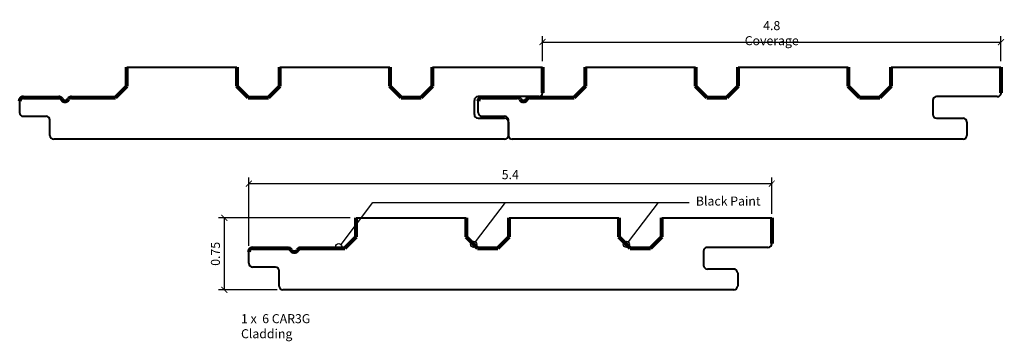
# Model space of a CAD drawing. Units: inches. Extents: x -2.5 to 7.8, y -1 to 2.4.
import ezdxf

# ---------------------------------------------------------------- set-up
doc = ezdxf.new("R2010")
doc.units = ezdxf.units.IN
doc.header["$LTSCALE"] = 0.5
doc.header["$MEASUREMENT"] = 0
doc.layers.get('Defpoints').update_dxf_attribs({"color": 140})
for name, color, linetype, lineweight in [('DIMENSION', 3, 'Continuous', 25), ('G-Anno-Dims', 211, 'Continuous', 25), ('Joon', 7, 'Continuous', 40)]:
    doc.layers.add(name, color=color, linetype=linetype, lineweight=lineweight)
doc.styles.add('Annotative', font='romans.shx', dxfattribs={"width": 0.75})
doc.styles.add('Arch-Dim', font='GRAUBLAUSANS-LIGHT.ttf', dxfattribs={"width": 0.75})
doc.dimstyles.new('Annotative', dxfattribs={"dimscale": 96, "dimtxt": 0.09375, "dimasz": 0.0625, "dimexe": 0.0625, "dimexo": 0.0625, "dimgap": 0.03125, "dimtad": 1, "dimdec": 1, "dimzin": 3, "dimdsep": 46, "dimtxsty": 'Arch-Dim', "dimblk": 'ARCHTICK', "dimcen": 0.09375, "dimazin": 2, "dimtfac": 0.75, "dimtdec": 1, "dimtix": 1, "dimtmove": 2, "dimatfit": 3, "dimfxl": 1, "dimtolj": 1, "dimtzin": 0, "dimarcsym": 0})

# ---------------------------------------------------------------- blocks, each defined once
blk = doc.blocks.new('_ArchTick')
at = {"color": 0, "linetype": 'ByBlock', "const_width": 0.15}
blk.add_lwpolyline([(-0.5, -0.5), (0.5, 0.5)], dxfattribs=at)
blk = doc.blocks.new('*D14')
at = {"layer": 'Defpoints', "color": 0}
for p in [(-0.328, 0.309), (1.042, 0.309), (0.281, -0.439)]:
    blk.add_point(p, dxfattribs=at)
at = {"layer": 'G-Anno-Dims', "color": 0, "lineweight": -2}
for p, q in [((0.98, 0.309), (-0.39, 0.309)), ((-0.328, -0.439), (-0.328, 0.309)), ((0.219, -0.439), (-0.39, -0.439))]:
    blk.add_line(p, q, dxfattribs=at)
at = {"layer": 'G-Anno-Dims', "color": 0, "lineweight": -2, "xscale": 0.0625, "yscale": 0.0625, "zscale": 0.0625}
for p, rotation in [((-0.328, 0.309), 90), ((-0.328, -0.439), 270)]:
    blk.add_blockref('_ArchTick', p, dxfattribs=dict(at, rotation=rotation))
at = {"layer": 'G-Anno-Dims', "color": 0, "insert": (-0.421, -0.065), "char_height": 0.0938, "attachment_point": 5, "rotation": 90, "style": 'Arch-Dim'}
blk.add_mtext('\\A1;0.75', dxfattribs=at)
blk = doc.blocks.new('*D15')
at = {"layer": 'Defpoints', "color": 0}
for p in [(5.36, 0.664), (5.36, 0.289), (-0.073, -0.045)]:
    blk.add_point(p, dxfattribs=at)
at = {"layer": 'DIMENSION', "color": 0, "lineweight": -2}
for p, q in [((-0.073, 0.017), (-0.073, 0.727)), ((5.36, 0.352), (5.36, 0.727)), ((-0.073, 0.664), (5.36, 0.664))]:
    blk.add_line(p, q, dxfattribs=at)
at = {"layer": 'DIMENSION', "color": 0, "lineweight": -2, "xscale": 0.0625, "yscale": 0.0625, "zscale": 0.0625, "rotation": 180}
blk.add_blockref('_ArchTick', (-0.073, 0.664), dxfattribs=at)
at = {"layer": 'DIMENSION', "color": 0, "lineweight": -2, "xscale": 0.0625, "yscale": 0.0625, "zscale": 0.0625}
blk.add_blockref('_ArchTick', (5.36, 0.664), dxfattribs=at)
at = {"layer": 'DIMENSION', "color": 0, "insert": (2.643, 0.757), "char_height": 0.0938, "attachment_point": 5, "style": 'Arch-Dim'}
blk.add_mtext('\\A1;5.4', dxfattribs=at)
blk = doc.blocks.new('*D54')
at = {"layer": 'Defpoints', "color": 0}
for p in [(7.742, 2.133), (2.978, 1.873), (7.742, 1.873)]:
    blk.add_point(p, dxfattribs=at)
at = {"layer": 'DIMENSION', "color": 0, "lineweight": -2, "ltscale": 2}
for p, q in [((2.978, 1.936), (2.978, 2.195)), ((7.742, 1.936), (7.742, 2.195)), ((2.978, 2.133), (7.742, 2.133))]:
    blk.add_line(p, q, dxfattribs=at)
at = {"layer": 'DIMENSION', "color": 0, "lineweight": -2, "xscale": 0.0625, "yscale": 0.0625, "zscale": 0.0625, "rotation": 180}
blk.add_blockref('_ArchTick', (2.978, 2.133), dxfattribs=at)
at = {"layer": 'DIMENSION', "color": 0, "lineweight": -2, "xscale": 0.0625, "yscale": 0.0625, "zscale": 0.0625}
blk.add_blockref('_ArchTick', (7.742, 2.133), dxfattribs=at)
at = {"layer": 'DIMENSION', "color": 0, "insert": (5.36, 2.226), "char_height": 0.09375, "attachment_point": 5, "style": 'Arch-Dim'}
blk.add_mtext('\\A1;4.8 Coverage', dxfattribs=at)
blk = doc.blocks.new('CAR3G')
at = {"layer": 'Joon', "lineweight": 40}
for p, q in [((1.042, 0.308), (2.184, 0.308)), ((2.63, 0.308), (3.772, 0.308)), ((4.218, 0.308), (5.36, 0.308)), ((5.36, 0.308), (5.36, 0.041)), ((5.321, 0.002), (4.691, 0.002)), ((-0.073, -0.163), (-0.073, -0.045)), ((4.651, -0.037), (4.651, -0.183)), ((0.202, -0.203), (-0.034, -0.203)), ((0.242, -0.4), (0.242, -0.242)), ((4.691, -0.222), (4.966, -0.222)), ((5.006, -0.262), (5.006, -0.4)), ((4.966, -0.439), (0.281, -0.439))]:
    blk.add_line(p, q, dxfattribs=at)
at = {"layer": 'Joon', "lineweight": 80}
for p, q in [((1.042, 0.112), (1.042, 0.308)), ((2.184, 0.308), (2.184, 0.112)), ((2.63, 0.112), (2.63, 0.308)), ((3.772, 0.308), (3.772, 0.112)), ((4.218, 0.112), (4.218, 0.308)), ((0.924, -0.006), (1.042, 0.112)), ((2.184, 0.112), (2.302, -0.006)), ((2.512, -0.006), (2.63, 0.112)), ((3.772, 0.112), (3.89, -0.006)), ((4.1, -0.006), (4.218, 0.112)), ((-0.034, -0.006), (0.33, -0.006)), ((0.33, -0.006), (0.334, -0.006)), ((0.465, -0.006), (0.468, -0.006)), ((0.468, -0.006), (0.924, -0.006)), ((2.302, -0.006), (2.512, -0.006)), ((3.89, -0.006), (4.1, -0.006))]:
    blk.add_line(p, q, dxfattribs=at)
at = {"layer": 'Joon', "lineweight": 40}
for centre, start, end in [((4.691, -0.037), 90, 180), ((5.321, 0.041), 270, 0), ((-0.034, -0.163), 180, 270), ((0.202, -0.242), 0, 90), ((4.691, -0.183), 180, 270), ((4.966, -0.262), 0, 90), ((0.281, -0.4), 180, 270), ((4.966, -0.4), 270, 0)]:
    blk.add_arc(centre, 0.0394, start, end, dxfattribs=at)
at = {"layer": 'Joon', "lineweight": 80}
for centre, radius, start, end in [((-0.034, -0.045), 0.0394, 90, 180), ((0.331, -0.046), 0.0398, 30.185, 86.0229), ((0.399, -0.006), 0.0394, 210, 330), ((0.468, -0.046), 0.0398, 93.9771, 149.815)]:
    blk.add_arc(centre, radius, start, end, dxfattribs=at)

msp = doc.modelspace()

# ---------------------------------------------------------------- linework, layer by layer
at = {"lineweight": 80}
for p, q in [((2.978, 1.873), (2.978, 1.606)), ((7.742, 1.873), (7.742, 1.606)), ((5.36, 0.308), (5.36, 0.041))]:
    msp.add_line(p, q, dxfattribs=at)
for p, q in [((0.884, 0.033), (1.216, 0.468)), ((1.216, 0.468), (4.503, 0.468)), ((2.282, 0.06), (2.594, 0.468)), ((3.87, 0.06), (4.182, 0.468))]:
    msp.add_line(p, q)
for centre in [(0.861, 0.01), (2.262, 0.034), (3.85, 0.034)]:
    msp.add_circle(centre, 0.0323)

# ---------------------------------------------------------------- block references
for p in [(-2.382, 1.565), (2.382, 1.565), (0, 0)]:
    msp.add_blockref('CAR3G', p)

# ---------------------------------------------------------------- texts
at = {"char_height": 0.09375, "attachment_point": 1, "style": 'Annotative'}
for s, insert, width in [('{\\fGill Sans MT|b0|i0|c0|p34;Black Paint}', (4.572, 0.53), 1.66482), ('{\\fGill Sans MT|b0|i0|c0|p34;1 x  6 CAR3G Cladding}', (-0.155, -0.691), 1.07652)]:
    msp.add_mtext(s, dxfattribs=dict(at, insert=insert, width=width))

# ---------------------------------------------------------------- dimensions: what is measured, and where the dimension line sits
at = {"layer": 'DIMENSION', "color": 0, "ltscale": 2}
dim = msp.add_linear_dim(base=(7.742, 2.133), p1=(2.978, 1.873), p2=(7.742, 1.873), text='4.8 Coverage', dimstyle='Annotative', override={"dimscale": 1, "dimdec": 2, "dimlfac": 1, "dimtxsty": 'Arch-Dim', "dimblk1": 'ArchTick', "dimblk2": 'ArchTick', "dimsah": 1, "dimtmove": 2, "dimtolj": 1}, dxfattribs=at)
dim.commit()
dim.dimension.update_dxf_attribs({"geometry": '*D54', "text_midpoint": (5.36, 2.226)})
at = {"layer": 'DIMENSION', "color": 0}
dim = msp.add_linear_dim(base=(5.36, 0.664), p1=(-0.073, -0.045), p2=(5.36, 0.289), dimstyle='Annotative', override={"dimscale": 1, "dimlfac": 1, "dimtxsty": 'Arch-Dim', "dimblk1": 'ArchTick', "dimblk2": 'ArchTick', "dimsah": 1, "dimtmove": 1, "dimtolj": 1}, dxfattribs=at)
dim.commit()
dim.dimension.update_dxf_attribs({"geometry": '*D15', "text_midpoint": (2.643, 0.757)})
at = {"layer": 'G-Anno-Dims', "color": 0}
dim = msp.add_linear_dim(base=(-0.328, 0.309), p1=(0.281, -0.439), p2=(1.042, 0.309), angle=90, dimstyle='Annotative', override={"dimdec": 2}, dxfattribs=at)
dim.commit()
dim.dimension.update_dxf_attribs({"geometry": '*D14', "text_midpoint": (-0.421, -0.065)})

doc.saveas('drawing.dxf')
